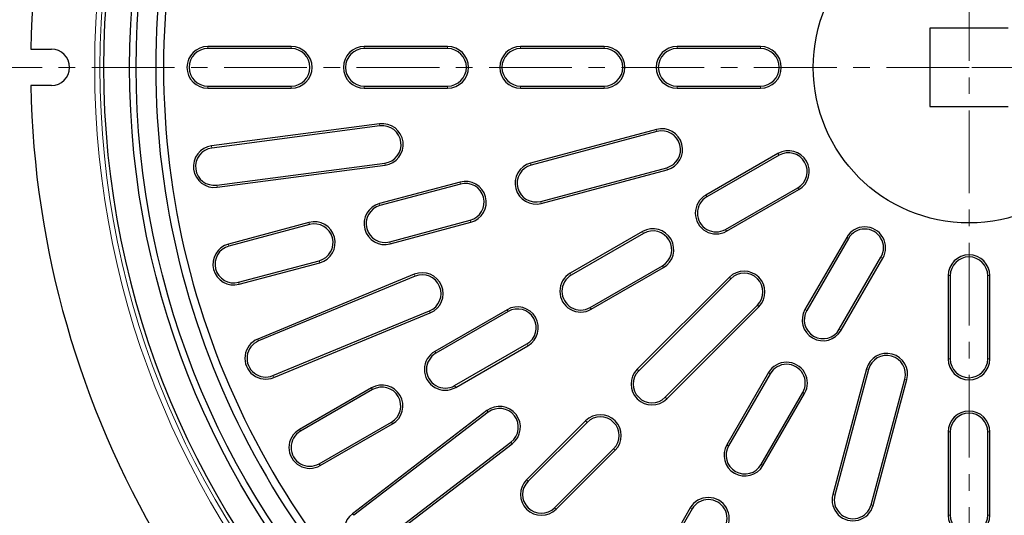
# Model space of a CAD drawing. Units: millimetres. Extents: x 0 to 420, y 0 to 297.
# Drawn here: x 44 to 120, y 154 to 192 of the extents above; entities that cross this region are included whole.
import ezdxf

# ---------------------------------------------------------------- set-up
doc = ezdxf.new("R2010")
doc.units = ezdxf.units.MM
doc.linetypes.add('CENTER', pattern=[10.16, 6.35, -1.27, 1.27, -1.27])

msp = doc.modelspace()

# ---------------------------------------------------------------- linework, layer by layer
at = {"color": 7, "linetype": 'CENTER', "lineweight": 18}
for p, q in [((117.0636, 266.3311), (117.0636, 110.7509)), ((117.0636, 188.3606), (39.3782, 188.3605)), ((194.7431, 188.3606), (117.0636, 188.3606))]:
    msp.add_line(p, q, dxfattribs=at)
at = {"color": 7, "linetype": 'Continuous', "lineweight": 25}
for p, q in [((120.0568, 191.3606), (114.0568, 191.3606)), ((114.0568, 191.3606), (114.0568, 185.3606)), ((45.0704, 189.7606), (46.6568, 189.7606)), ((65.0568, 189.9606), (58.6568, 189.9606)), ((65.0568, 189.7998), (58.6568, 189.7998)), ((77.0568, 189.9606), (70.6568, 189.9606)), ((77.0568, 189.7998), (70.6568, 189.7998)), ((89.0568, 189.9606), (82.6568, 189.9606)), ((89.0568, 189.7998), (82.6568, 189.7998)), ((101.0568, 189.9606), (94.6568, 189.9606)), ((101.0568, 189.7998), (94.6568, 189.7998)), ((46.6568, 186.9606), (45.0704, 186.9606)), ((58.6568, 186.9213), (65.0568, 186.9213)), ((58.6568, 186.7606), (65.0568, 186.7606)), ((70.6568, 186.9213), (77.0568, 186.9213)), ((70.6568, 186.7606), (77.0568, 186.7606)), ((82.6568, 186.9213), (89.0568, 186.9213)), ((82.6568, 186.7606), (89.0568, 186.7606)), ((94.6568, 186.9213), (101.0568, 186.9213)), ((94.6568, 186.7606), (101.0568, 186.7606)), ((114.0568, 185.3606), (120.0568, 185.3606)), ((71.8363, 184.021), (58.9476, 182.3241)), ((71.8573, 183.8616), (58.9685, 182.1647)), ((93.0741, 183.5908), (83.4148, 181.0027)), ((93.1157, 183.4356), (83.4564, 180.8474)), ((102.4004, 181.7462), (96.8578, 178.5462)), ((102.4808, 181.607), (96.9382, 178.407)), ((59.3443, 179.3109), (72.233, 181.0077)), ((59.3652, 179.1515), (72.254, 180.8483)), ((84.2014, 178.067), (93.8607, 180.6552)), ((84.243, 177.9117), (93.9023, 180.4999)), ((78.0056, 179.5533), (71.8237, 177.8968)), ((78.0473, 179.398), (71.8653, 177.7415)), ((98.3774, 175.9141), (103.92, 179.1141)), ((98.4578, 175.7749), (104.0004, 178.9749)), ((66.4145, 176.4474), (60.2326, 174.791)), ((66.4561, 176.2922), (60.2742, 174.6357)), ((72.6103, 174.9612), (78.7923, 176.6176)), ((72.6519, 174.8059), (78.8339, 176.4623)), ((92.0081, 175.7462), (86.4655, 172.5462)), ((92.0885, 175.607), (86.5459, 172.407)), ((107.6711, 175.3041), (104.4711, 169.7616)), ((107.8104, 175.2238), (104.6104, 169.6812)), ((107.1032, 168.242), (110.3032, 173.7845)), ((61.0192, 171.8553), (67.2011, 173.5118)), ((61.0608, 171.7), (67.2428, 173.3565)), ((87.9851, 169.9141), (93.5277, 173.1141)), ((107.2424, 168.1616), (110.4424, 173.7041)), ((74.5004, 172.4649), (62.4899, 167.49)), ((74.5619, 172.3164), (62.5515, 167.3415)), ((88.0655, 169.7749), (93.6081, 172.9749)), ((98.672, 172.2385), (91.6009, 165.1674)), ((115.4568, 172.3606), (115.4568, 165.9606)), ((115.6176, 172.3606), (115.6176, 165.9606)), ((118.496, 165.9606), (118.496, 172.3606)), ((118.6568, 165.9606), (118.6568, 172.3606)), ((98.7857, 172.1248), (91.7146, 165.0538)), ((93.75, 163.0184), (100.8211, 170.0895)), ((93.8637, 162.9047), (100.9348, 169.9758)), ((63.653, 164.6822), (75.6634, 169.657)), ((63.7145, 164.5336), (75.7249, 169.5085)), ((81.6158, 169.7462), (76.0732, 166.5462)), ((81.6962, 169.607), (76.1536, 166.407)), ((77.5928, 163.9141), (83.1354, 167.1141)), ((77.6732, 163.7749), (83.2158, 166.9749)), ((101.6711, 164.9118), (98.4711, 159.3693)), ((101.8104, 164.8315), (98.6104, 159.2889)), ((109.1961, 165.2061), (106.6079, 155.5468)), ((109.3514, 165.1645), (106.7632, 155.5052)), ((109.5436, 154.7602), (112.1318, 164.4195)), ((109.6989, 154.7186), (112.2871, 164.3779)), ((71.2235, 163.7462), (65.6809, 160.5462)), ((71.3039, 163.607), (65.7613, 160.407)), ((101.1032, 157.8497), (104.3032, 163.3922)), ((101.2424, 157.7693), (104.4424, 163.3118)), ((80.0645, 161.9921), (69.7509, 154.0782)), ((80.1624, 161.8646), (69.8488, 153.9507)), ((67.2005, 157.9141), (72.7431, 161.1141)), ((67.2809, 157.7749), (72.8235, 160.9749)), ((87.6411, 161.2077), (83.1157, 156.6822)), ((87.7548, 161.094), (83.2293, 156.5685)), ((115.4568, 160.3606), (115.4568, 153.9606)), ((115.6176, 160.3606), (115.6176, 153.9606)), ((118.496, 153.9606), (118.496, 160.3606)), ((118.6568, 153.9606), (118.6568, 160.3606)), ((71.6011, 151.6671), (81.9147, 159.581)), ((71.699, 151.5395), (82.0126, 159.4534)), ((85.2647, 154.5331), (89.7902, 159.0586)), ((85.3784, 154.4194), (89.9039, 158.9449)), ((95.6711, 154.5195), (92.4711, 148.977)), ((95.8104, 154.4391), (92.6104, 148.8966))]:
    msp.add_line(p, q, dxfattribs=at)
at = {"color": 8, "linetype": 'Continuous', "lineweight": 18}
for p, q in [((58.6568, 189.7998), (58.6568, 189.9606)), ((65.0568, 189.7998), (65.0568, 189.9606)), ((70.6568, 189.7998), (70.6568, 189.9606)), ((77.0568, 189.7998), (77.0568, 189.9606)), ((82.6568, 189.7998), (82.6568, 189.9606)), ((89.0568, 189.7998), (89.0568, 189.9606)), ((94.6568, 189.7998), (94.6568, 189.9606)), ((101.0568, 189.7998), (101.0568, 189.9606)), ((58.6568, 186.9213), (58.6568, 186.7606)), ((65.0568, 186.9213), (65.0568, 186.7606)), ((70.6568, 186.9213), (70.6568, 186.7606)), ((77.0568, 186.9213), (77.0568, 186.7606)), ((82.6568, 186.9213), (82.6568, 186.7606)), ((89.0568, 186.9213), (89.0568, 186.7606)), ((94.6568, 186.9213), (94.6568, 186.7606)), ((101.0568, 186.9213), (101.0568, 186.7606)), ((71.8573, 183.8616), (71.8363, 184.021)), ((93.1157, 183.4356), (93.0741, 183.5908)), ((58.9685, 182.1647), (58.9476, 182.3241)), ((102.4808, 181.607), (102.4004, 181.7462)), ((72.233, 181.0077), (72.254, 180.8483)), ((83.4564, 180.8474), (83.4148, 181.0027)), ((93.8607, 180.6552), (93.9023, 180.4999)), ((59.3443, 179.3109), (59.3652, 179.1515)), ((78.0473, 179.398), (78.0056, 179.5533)), ((103.92, 179.1141), (104.0004, 178.9749)), ((96.9382, 178.407), (96.8578, 178.5462)), ((71.8653, 177.7415), (71.8237, 177.8968)), ((84.2014, 178.067), (84.243, 177.9117)), ((66.4561, 176.2922), (66.4145, 176.4474)), ((78.7923, 176.6176), (78.8339, 176.4623)), ((92.0885, 175.607), (92.0081, 175.7462)), ((98.3774, 175.9141), (98.4578, 175.7749)), ((107.8104, 175.2238), (107.6711, 175.3041)), ((60.2742, 174.6357), (60.2326, 174.791)), ((72.6103, 174.9612), (72.6519, 174.8059)), ((110.3032, 173.7845), (110.4424, 173.7041)), ((67.2011, 173.5118), (67.2428, 173.3565)), ((93.5277, 173.1141), (93.6081, 172.9749)), ((74.5619, 172.3164), (74.5004, 172.4649)), ((86.5459, 172.407), (86.4655, 172.5462)), ((98.7857, 172.1248), (98.672, 172.2385)), ((115.6176, 172.3606), (115.4568, 172.3606)), ((118.496, 172.3606), (118.6568, 172.3606)), ((61.0192, 171.8553), (61.0608, 171.7)), ((100.8211, 170.0895), (100.9348, 169.9758)), ((75.6634, 169.657), (75.7249, 169.5085)), ((81.6962, 169.607), (81.6158, 169.7462)), ((87.9851, 169.9141), (88.0655, 169.7749)), ((104.6104, 169.6812), (104.4711, 169.7616)), ((107.1032, 168.242), (107.2424, 168.1616)), ((62.5515, 167.3415), (62.4899, 167.49)), ((83.1354, 167.1141), (83.2158, 166.9749)), ((76.1536, 166.407), (76.0732, 166.5462)), ((115.6176, 165.9606), (115.4568, 165.9606)), ((118.496, 165.9606), (118.6568, 165.9606)), ((63.653, 164.6822), (63.7145, 164.5336)), ((91.7146, 165.0538), (91.6009, 165.1674)), ((101.8104, 164.8315), (101.6711, 164.9118)), ((109.3514, 165.1645), (109.1961, 165.2061)), ((112.1318, 164.4195), (112.2871, 164.3779)), ((71.3039, 163.607), (71.2235, 163.7462)), ((77.5928, 163.9141), (77.6732, 163.7749)), ((104.3032, 163.3922), (104.4424, 163.3118)), ((93.75, 163.0184), (93.8637, 162.9047)), ((80.1624, 161.8646), (80.0645, 161.9921)), ((72.7431, 161.1141), (72.8235, 160.9749)), ((87.7548, 161.094), (87.6411, 161.2077)), ((65.7613, 160.407), (65.6809, 160.5462)), ((115.6176, 160.3606), (115.4568, 160.3606)), ((118.496, 160.3606), (118.6568, 160.3606)), ((81.9147, 159.581), (82.0126, 159.4534)), ((89.7902, 159.0586), (89.9039, 158.9449)), ((98.6104, 159.2889), (98.4711, 159.3693)), ((67.2005, 157.9141), (67.2809, 157.7749)), ((101.1032, 157.8497), (101.2424, 157.7693)), ((83.2293, 156.5685), (83.1157, 156.6822)), ((106.7632, 155.5052), (106.6079, 155.5468)), ((85.2647, 154.5331), (85.3784, 154.4194)), ((95.8104, 154.4391), (95.6711, 154.5195)), ((109.5436, 154.7602), (109.6989, 154.7186)), ((69.8488, 153.9507), (69.7509, 154.0782)), ((115.6176, 153.9606), (115.4568, 153.9606)), ((118.496, 153.9606), (118.6568, 153.9606))]:
    msp.add_line(p, q, dxfattribs=at)
for radius in [67.0796, 66.6799]:
    msp.add_circle((117.0568, 188.3606), radius, dxfattribs=at)
at = {"color": 7, "linetype": 'Continuous', "lineweight": 25}
for radius in [64.4, 63.9, 11.948]:
    msp.add_circle((117.0568, 188.3606), radius, dxfattribs=at)
for centre, radius, start, end in [((117.0568, 188.3606), 72, 61.114155, 178.885845), ((117.0568, 188.3606), 66.4, 1.358269, 358.641731), ((117.0568, 188.3606), 62.4, 124.644108, 235.355892), ((117.0568, 188.3606), 61.8, 124.73874, 235.26126), ((46.6568, 188.3606), 1.4, 270, 90), ((58.6568, 188.3606), 1.6, 90, 270), ((58.6568, 188.3606), 1.4392, 90, 270), ((65.0568, 188.3606), 1.6, 270, 90), ((65.0568, 188.3606), 1.4392, 270, 90), ((70.6568, 188.3606), 1.6, 90, 270), ((70.6568, 188.3606), 1.4392, 90, 270), ((77.0568, 188.3606), 1.6, 270, 90), ((77.0568, 188.3606), 1.4392, 270, 90), ((82.6568, 188.3606), 1.6, 90, 270), ((82.6568, 188.3606), 1.4392, 90, 270), ((89.0568, 188.3606), 1.6, 270, 90), ((89.0568, 188.3606), 1.4392, 270, 90), ((94.6568, 188.3606), 1.6, 90, 270), ((94.6568, 188.3606), 1.4392, 90, 270), ((101.0568, 188.3606), 1.6, 270, 90), ((101.0568, 188.3606), 1.4392, 270, 90), ((117.0568, 188.3606), 72, 181.114155, 298.885845), ((72.0452, 182.4347), 1.6, 277.5, 97.5), ((72.0452, 182.4347), 1.4392, 277.5, 97.5), ((93.4882, 182.0454), 1.6, 285, 105), ((117.0568, 188.3606), 62.4, 244.644108, 355.355892), ((117.0568, 188.3606), 61.8, 244.73874, 355.26126), ((93.4882, 182.0454), 1.4392, 285, 105), ((59.1564, 180.7378), 1.6, 97.5, 277.5), ((59.1564, 180.7378), 1.4392, 97.5, 277.5), ((103.2004, 180.3606), 1.6, 300, 120), ((103.2004, 180.3606), 1.4392, 300, 120), ((83.8289, 179.4572), 1.6, 105, 285), ((83.8289, 179.4572), 1.4392, 105, 285), ((78.4198, 178.0078), 1.6, 285, 105), ((78.4198, 178.0078), 1.4392, 285, 105), ((97.6578, 177.1606), 1.6, 120, 300), ((97.6578, 177.1606), 1.4392, 120, 300), ((72.2378, 176.3513), 1.6, 105, 285), ((72.2378, 176.3513), 1.4392, 105, 285), ((66.8286, 174.902), 1.6, 285, 105), ((66.8286, 174.902), 1.4392, 285, 105), ((109.0568, 174.5041), 1.6, 330, 150), ((92.8081, 174.3606), 1.6, 300, 120), ((92.8081, 174.3606), 1.4392, 300, 120), ((109.0568, 174.5041), 1.4392, 330, 150), ((60.6467, 173.2455), 1.6, 105, 285), ((60.6467, 173.2455), 1.4392, 105, 285), ((117.0568, 172.3606), 1.6, 0, 180), ((117.0568, 172.3606), 1.4392, 0, 180), ((75.1127, 170.9867), 1.6, 292.5, 112.5), ((75.1127, 170.9867), 1.4392, 292.5, 112.5), ((87.2655, 171.1606), 1.6, 120, 300), ((87.2655, 171.1606), 1.4392, 120, 300), ((99.8034, 171.1071), 1.6, 315, 135), ((99.8034, 171.1071), 1.4392, 315, 135), ((82.4158, 168.3606), 1.6, 300, 120), ((82.4158, 168.3606), 1.4392, 300, 120), ((105.8568, 168.9616), 1.6, 150, 330), ((105.8568, 168.9616), 1.4392, 150, 330), ((63.1022, 166.0118), 1.6, 112.5, 292.5), ((63.1022, 166.0118), 1.4392, 112.5, 292.5), ((76.8732, 165.1606), 1.6, 120, 300), ((76.8732, 165.1606), 1.4392, 120, 300), ((110.7416, 164.792), 1.6, 345, 165), ((110.7416, 164.792), 1.4392, 345, 165), ((103.0568, 164.1118), 1.6, 330, 150), ((103.0568, 164.1118), 1.4392, 330, 150), ((117.0568, 165.9606), 1.6, 180, 0), ((117.0568, 165.9606), 1.4392, 180, 0), ((92.7323, 164.0361), 1.6, 135, 315), ((92.7323, 164.0361), 1.4392, 135, 315), ((72.0235, 162.3606), 1.6, 300, 120), ((72.0235, 162.3606), 1.4392, 300, 120), ((81.0385, 160.7228), 1.6, 307.5, 127.5), ((81.0385, 160.7228), 1.4392, 307.5, 127.5), ((88.7725, 160.0763), 1.6, 315, 135), ((117.0568, 160.3606), 1.6, 0, 180), ((117.0568, 160.3606), 1.4392, 0, 180), ((88.7725, 160.0763), 1.4392, 315, 135), ((66.4809, 159.1606), 1.6, 120, 300), ((66.4809, 159.1606), 1.4392, 120, 300), ((99.8568, 158.5693), 1.6, 150, 330), ((99.8568, 158.5693), 1.4392, 150, 330), ((84.247, 155.5508), 1.6, 135, 315), ((84.247, 155.5508), 1.4392, 135, 315), ((97.0568, 153.7195), 1.6, 330, 150), ((97.0568, 153.7195), 1.4392, 330, 150), ((108.1534, 155.1327), 1.6, 165, 345), ((108.1534, 155.1327), 1.4392, 165, 345), ((70.725, 152.8089), 1.6, 127.5, 307.5), ((117.0568, 153.9606), 1.6, 180, 0), ((117.0568, 153.9606), 1.4392, 180, 0)]:
    msp.add_arc(centre, radius, start, end, dxfattribs=at)

doc.saveas('drawing.dxf')
